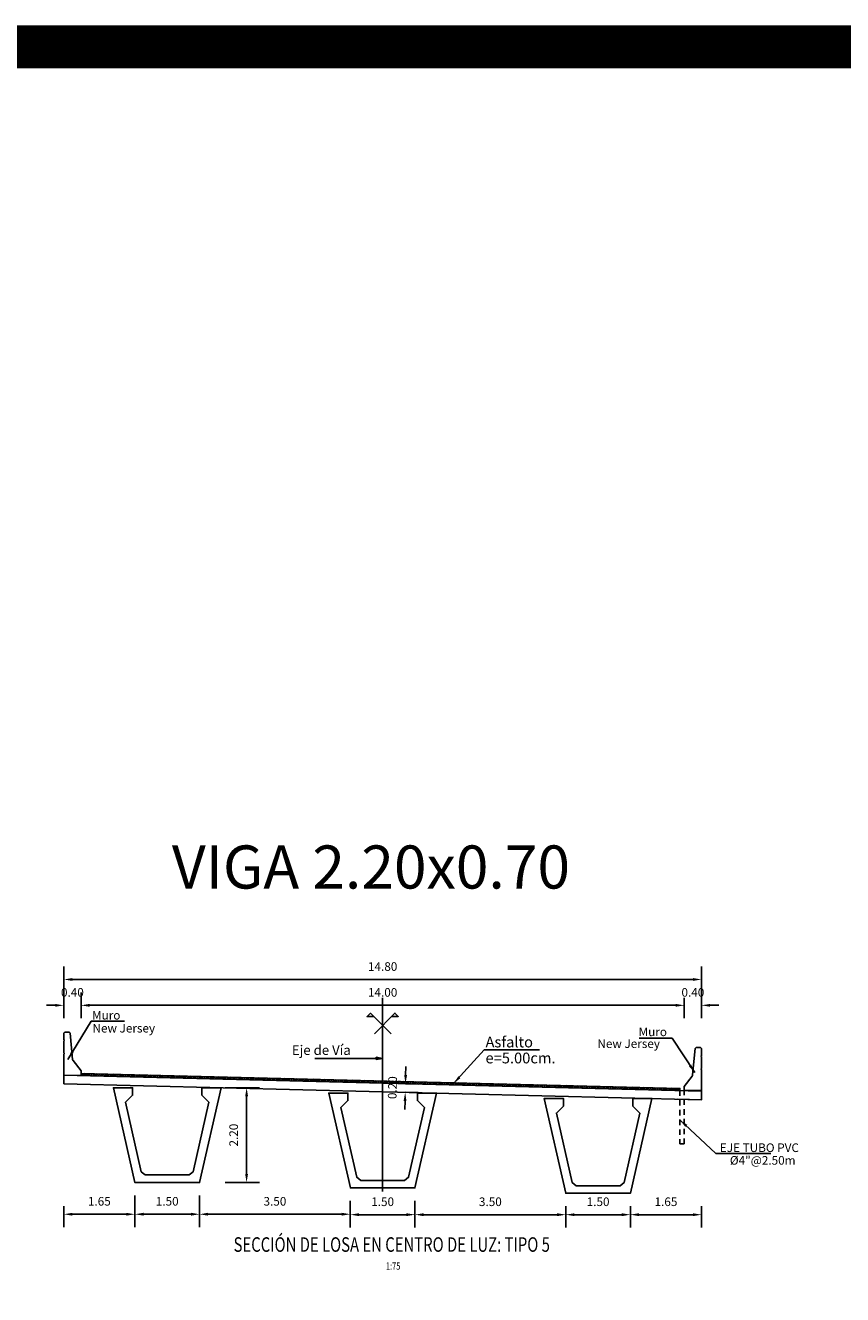
# Model space of a CAD drawing. Units: metres. Extents: x 0 to 273265, y 0 to 8664933.
# Drawn here: x 272829 to 272848, y 8664680 to 8664710 of the extents above; entities that cross this region are included whole.
import ezdxf
from ezdxf.enums import TextEntityAlignment as Align

# ---------------------------------------------------------------- set-up
doc = ezdxf.new("R2010")
doc.units = ezdxf.units.M
doc.header["$PDMODE"] = 66
doc.linetypes.add('DASHDOT', pattern=[25.4, 12.7, -6.35, 0, -6.35])
doc.linetypes.add('DASHED2', pattern=[0.375, 0.25, -0.125])
for name, color, linetype in [('01', 1, 'Continuous'), ('025', 4, 'Continuous'), ('1- Acotados', 252, 'Continuous'), ('100-CONCRETO', 3, 'Continuous'), ('21e', 3, 'DASHDOT'), ('40GENE-106-TEXT', 7, 'Continuous'), ('40GENE-108-TITLE', 6, 'Continuous'), ('A-Ejes', 1, 'DASHDOT'), ('A-FLECHAS', 252, 'Continuous'), ('A-Rellenos o Solidos', 253, 'Continuous'), ('G-ACOTADO', 9, 'Continuous'), ('G-TEXTOS-NOTAS', 7, 'Continuous'), ('G-TEXTOS-TITULOS', 4, 'Continuous')]:
    doc.layers.add(name, color=color, linetype=linetype)
doc.layers.add('TEXTOS', color=2, linetype='Continuous', lineweight=0)
doc.styles.add('50-TITULO', font='txt', dxfattribs={"height": 0.2})
doc.styles.add('ROMANS', font='romans.shx')
doc.styles.add('ROMANS-SP', font='romans.shx', dxfattribs={"width": 0.75})
doc.dimstyles.new('SNC-LAVALIN Horiz', dxfattribs={"dimtxt": 0.2, "dimasz": 0.2, "dimexe": 0.3, "dimexo": 0.3, "dimgap": 0.2, "dimtad": 1, "dimtih": 1, "dimtoh": 1, "dimzin": 3, "dimdsep": 46, "dimtxsty": 'ROMANS', "dimcen": 0.09, "dimclrd": 256, "dimclre": 256, "dimclrt": 7, "dimaunit": 1, "dimadec": 3, "dimazin": 0, "dimtfac": 1, "dimtix": 1, "dimtofl": 0, "dimtmove": 2, "dimatfit": 3, "dimfxl": 0.5, "dimfxlon": 1, "dimtfill": 1, "dimtolj": 1, "dimarcsym": 0})
doc.dimstyles.new('SNC-LAVALIN rv', dxfattribs={"dimtxt": 0.2, "dimasz": 0.2, "dimexe": 0.3, "dimexo": 0.3, "dimgap": 0.2, "dimtad": 1, "dimzin": 3, "dimdsep": 46, "dimtxsty": 'ROMANS', "dimcen": 0.09, "dimclrd": 256, "dimclre": 256, "dimclrt": 7, "dimadec": 0, "dimazin": 0, "dimtfac": 1, "dimtix": 1, "dimtofl": 0, "dimtmove": 2, "dimatfit": 3, "dimfxl": 0.5, "dimfxlon": 1, "dimtfill": 1, "dimtolj": 1, "dimarcsym": 0})

# ---------------------------------------------------------------- blocks, each defined once
blk = doc.blocks.new('*D20')
at = {"layer": 'Defpoints', "color": 0, "transparency": 16777216}
for p in [(272830.63, 8664686.999), (272830.23, 8664686.399), (272830.63, 8664686.399)]:
    blk.add_point(p, dxfattribs=at)
at = {"layer": 'G-ACOTADO', "lineweight": -2, "transparency": 16777216}
for p, q in [((272830.23, 8664686.699), (272830.23, 8664687.299)), ((272830.63, 8664686.699), (272830.63, 8664687.299)), ((272830.03, 8664686.999), (272829.83, 8664686.999)), ((272830.83, 8664686.999), (272831.03, 8664686.999))]:
    blk.add_line(p, q, dxfattribs=at)
at = {"layer": 'G-ACOTADO', "transparency": 16777216}
for points in [[(272830.03, 8664687.032), (272830.03, 8664686.966), (272830.23, 8664686.999)], [(272830.83, 8664687.032), (272830.83, 8664686.966), (272830.63, 8664686.999)]]:
    blk.add_solid(points, dxfattribs=at)
at = {"layer": 'G-ACOTADO', "color": 7, "transparency": 16777216, "insert": (272830.43, 8664687.299), "char_height": 0.2, "attachment_point": 5, "style": 'ROMANS', "bg_fill": 3, "box_fill_scale": 1.1, "bg_fill_color": 256, "bg_fill_true_color": 13158600, "bg_fill_transparency": 0}
blk.add_mtext('\\A1;0.40', dxfattribs=at)
blk = doc.blocks.new('*D21')
at = {"layer": 'Defpoints', "color": 0, "transparency": 16777216}
for p in [(272844.63, 8664686.999), (272830.63, 8664686.399), (272844.63, 8664686.399)]:
    blk.add_point(p, dxfattribs=at)
at = {"layer": 'G-ACOTADO', "lineweight": -2, "transparency": 16777216}
for p, q in [((272830.63, 8664686.699), (272830.63, 8664687.299)), ((272844.63, 8664686.699), (272844.63, 8664687.299)), ((272830.83, 8664686.999), (272844.43, 8664686.999))]:
    blk.add_line(p, q, dxfattribs=at)
at = {"layer": 'G-ACOTADO', "transparency": 16777216}
for points in [[(272830.83, 8664687.032), (272830.83, 8664686.966), (272830.63, 8664686.999)], [(272844.43, 8664687.032), (272844.43, 8664686.966), (272844.63, 8664686.999)]]:
    blk.add_solid(points, dxfattribs=at)
at = {"layer": 'G-ACOTADO', "color": 7, "transparency": 16777216, "insert": (272837.63, 8664687.299), "char_height": 0.2, "attachment_point": 5, "style": 'ROMANS', "bg_fill": 3, "box_fill_scale": 1.1, "bg_fill_color": 256, "bg_fill_true_color": 13158600, "bg_fill_transparency": 0}
blk.add_mtext('\\A1;14.00', dxfattribs=at)
blk = doc.blocks.new('*D22')
at = {"layer": 'Defpoints', "color": 0, "transparency": 16777216}
for p in [(272845.03, 8664686.999), (272844.63, 8664686.399), (272845.03, 8664686.399)]:
    blk.add_point(p, dxfattribs=at)
at = {"layer": 'G-ACOTADO', "lineweight": -2, "transparency": 16777216}
for p, q in [((272844.63, 8664686.699), (272844.63, 8664687.299)), ((272845.03, 8664686.699), (272845.03, 8664687.299)), ((272844.43, 8664686.999), (272844.23, 8664686.999)), ((272845.23, 8664686.999), (272845.43, 8664686.999))]:
    blk.add_line(p, q, dxfattribs=at)
at = {"layer": 'G-ACOTADO', "transparency": 16777216}
for points in [[(272844.43, 8664687.032), (272844.43, 8664686.966), (272844.63, 8664686.999)], [(272845.23, 8664687.032), (272845.23, 8664686.966), (272845.03, 8664686.999)]]:
    blk.add_solid(points, dxfattribs=at)
at = {"layer": 'G-ACOTADO', "color": 7, "transparency": 16777216, "insert": (272844.83, 8664687.299), "char_height": 0.2, "attachment_point": 5, "style": 'ROMANS', "bg_fill": 3, "box_fill_scale": 1.1, "bg_fill_color": 256, "bg_fill_true_color": 13158600, "bg_fill_transparency": 0}
blk.add_mtext('\\A1;0.40', dxfattribs=at)
blk = doc.blocks.new('*D23')
at = {"layer": 'Defpoints', "color": 0, "transparency": 16777216}
for p in [(272845.03, 8664687.599), (272830.23, 8664686.399), (272845.03, 8664686.399)]:
    blk.add_point(p, dxfattribs=at)
at = {"layer": 'G-ACOTADO', "lineweight": -2, "transparency": 16777216}
for p, q in [((272830.23, 8664687.099), (272830.23, 8664687.899)), ((272845.03, 8664687.099), (272845.03, 8664687.899)), ((272830.43, 8664687.599), (272844.83, 8664687.599))]:
    blk.add_line(p, q, dxfattribs=at)
at = {"layer": 'G-ACOTADO', "transparency": 16777216}
for points in [[(272830.43, 8664687.632), (272830.43, 8664687.566), (272830.23, 8664687.599)], [(272844.83, 8664687.632), (272844.83, 8664687.566), (272845.03, 8664687.599)]]:
    blk.add_solid(points, dxfattribs=at)
at = {"layer": 'G-ACOTADO', "color": 7, "transparency": 16777216, "insert": (272837.63, 8664687.899), "char_height": 0.2, "attachment_point": 5, "style": 'ROMANS', "bg_fill": 3, "box_fill_scale": 1.1, "bg_fill_color": 256, "bg_fill_true_color": 13158600, "bg_fill_transparency": 0}
blk.add_mtext('\\A1;14.80', dxfattribs=at)
blk = doc.blocks.new('*D24')
at = {"layer": 'Defpoints', "color": 0, "transparency": 16777216}
blk.add_point((272838.159, 8664685.181), dxfattribs=at)
at = {"layer": 'G-ACOTADO', "lineweight": -2, "transparency": 16777216}
for p, q in [((272838.164, 8664685.381), (272838.169, 8664685.581)), ((272838.159, 8664685.181), (272838.459, 8664685.173)), ((272838.154, 8664684.981), (272838.454, 8664684.974)), ((272838.149, 8664684.781), (272838.144, 8664684.581))]:
    blk.add_line(p, q, dxfattribs=at)
at = {"layer": 'G-ACOTADO', "transparency": 16777216}
for points in [[(272838.131, 8664685.382), (272838.197, 8664685.38), (272838.159, 8664685.181)], [(272838.116, 8664684.782), (272838.182, 8664684.78), (272838.154, 8664684.981)]]:
    blk.add_solid(points, dxfattribs=at)
at = {"layer": 'G-ACOTADO', "color": 7, "transparency": 16777216, "insert": (272837.857, 8664685.089), "char_height": 0.2, "attachment_point": 5, "rotation": 88.5679, "style": 'ROMANS', "bg_fill": 3, "box_fill_scale": 1.1, "bg_fill_color": 256, "bg_fill_true_color": 13158600, "bg_fill_transparency": 0}
blk.add_mtext('\\A1;0.20', dxfattribs=at)
at = {"layer": 'Defpoints', "color": 0, "transparency": 16777216}
for p in [(272837.861, 8664685.188), (272837.856, 8664684.989)]:
    blk.add_point(p, dxfattribs=at)
blk = doc.blocks.new('A$C49830B25')
at = {"layer": 'A-Ejes'}
blk.add_hatch(color=1, dxfattribs=at).paths.add_polyline_path([(-0.786, 0), (-0.712, -0.014), (-0.712, 0), (-0.712, 0.014)])
at = {"layer": 'A-Ejes', "color": 1, "linetype": 'ByBlock'}
blk.add_line((0, 0), (-0.786, 0), dxfattribs=at)
at = {"layer": 'A-Ejes', "color": 1}
blk.add_lwpolyline([(-0.786, 0), (-0.712, -0.014), (-0.712, 0), (-0.712, 0.014)], close=True, dxfattribs=at)
blk = doc.blocks.new('TITU_01')
at = {"layer": '40GENE-106-TEXT', "style": 'ROMANS', "width": 0.75}
blk.add_attdef('ESCALA', text='', height=2.5, dxfattribs=at).set_placement((-14.18, 14.83), align=Align.MIDDLE_CENTER)
at = {"layer": '40GENE-108-TITLE', "style": 'ROMANS', "width": 0.75}
for tag, p in [('%%UELEVACION1', (-14.37, 31.39)), ('%%UELEVACION2', (-14.37, 22.22))]:
    blk.add_attdef(tag, text='', height=5, dxfattribs=at).set_placement(p, align=Align.MIDDLE_CENTER)
blk = doc.blocks.new('*D67')
at = {"layer": 'Defpoints', "color": 0, "transparency": 16777216}
for p in [(272831.88, 8664682.888), (272830.23, 8664682.638), (272831.88, 8664682.152)]:
    blk.add_point(p, dxfattribs=at)
at = {"layer": 'G-ACOTADO', "lineweight": -2, "transparency": 16777216}
for p, q in [((272831.88, 8664682.588), (272831.88, 8664681.852)), ((272830.23, 8664682.338), (272830.23, 8664681.852)), ((272830.43, 8664682.152), (272831.68, 8664682.152))]:
    blk.add_line(p, q, dxfattribs=at)
at = {"layer": 'G-ACOTADO', "transparency": 16777216}
for points in [[(272830.43, 8664682.185), (272830.43, 8664682.119), (272830.23, 8664682.152)], [(272831.68, 8664682.185), (272831.68, 8664682.119), (272831.88, 8664682.152)]]:
    blk.add_solid(points, dxfattribs=at)
at = {"layer": 'G-ACOTADO', "color": 7, "transparency": 16777216, "insert": (272831.055, 8664682.452), "char_height": 0.2, "attachment_point": 5, "style": 'ROMANS', "bg_fill": 3, "box_fill_scale": 1.1, "bg_fill_color": 256, "bg_fill_true_color": 13158600, "bg_fill_transparency": 0}
blk.add_mtext('\\A1;1.65', dxfattribs=at)
blk = doc.blocks.new('*D68')
at = {"layer": 'Defpoints', "color": 0, "transparency": 16777216}
for p in [(272831.88, 8664682.888), (272833.38, 8664682.888), (272833.38, 8664682.152)]:
    blk.add_point(p, dxfattribs=at)
at = {"layer": 'G-ACOTADO', "lineweight": -2, "transparency": 16777216}
for p, q in [((272831.88, 8664682.588), (272831.88, 8664681.852)), ((272833.38, 8664682.588), (272833.38, 8664681.852)), ((272832.08, 8664682.152), (272833.18, 8664682.152))]:
    blk.add_line(p, q, dxfattribs=at)
at = {"layer": 'G-ACOTADO', "transparency": 16777216}
for points in [[(272832.08, 8664682.186), (272832.08, 8664682.119), (272831.88, 8664682.152)], [(272833.18, 8664682.186), (272833.18, 8664682.119), (272833.38, 8664682.152)]]:
    blk.add_solid(points, dxfattribs=at)
at = {"layer": 'G-ACOTADO', "color": 7, "transparency": 16777216, "insert": (272832.63, 8664682.452), "char_height": 0.2, "attachment_point": 5, "style": 'ROMANS', "bg_fill": 3, "box_fill_scale": 1.1, "bg_fill_color": 256, "bg_fill_true_color": 13158600, "bg_fill_transparency": 0}
blk.add_mtext('\\A1;1.50', dxfattribs=at)
blk = doc.blocks.new('*D69')
at = {"layer": 'Defpoints', "color": 0, "transparency": 16777216}
for p in [(272833.38, 8664682.888), (272836.88, 8664682.763), (272836.88, 8664682.152)]:
    blk.add_point(p, dxfattribs=at)
at = {"layer": 'G-ACOTADO', "lineweight": -2, "transparency": 16777216}
for p, q in [((272833.38, 8664682.588), (272833.38, 8664681.852)), ((272836.88, 8664682.463), (272836.88, 8664681.852)), ((272833.58, 8664682.152), (272836.68, 8664682.152))]:
    blk.add_line(p, q, dxfattribs=at)
at = {"layer": 'G-ACOTADO', "transparency": 16777216}
for points in [[(272833.58, 8664682.186), (272833.58, 8664682.119), (272833.38, 8664682.152)], [(272836.68, 8664682.186), (272836.68, 8664682.119), (272836.88, 8664682.152)]]:
    blk.add_solid(points, dxfattribs=at)
at = {"layer": 'G-ACOTADO', "color": 7, "transparency": 16777216, "insert": (272835.13, 8664682.452), "char_height": 0.2, "attachment_point": 5, "style": 'ROMANS', "bg_fill": 3, "box_fill_scale": 1.1, "bg_fill_color": 256, "bg_fill_true_color": 13158600, "bg_fill_transparency": 0}
blk.add_mtext('\\A1;3.50', dxfattribs=at)
blk = doc.blocks.new('*D70')
at = {"layer": 'Defpoints', "color": 0, "transparency": 16777216}
for p in [(272836.88, 8664682.763), (272838.38, 8664682.763), (272838.38, 8664682.142)]:
    blk.add_point(p, dxfattribs=at)
at = {"layer": 'G-ACOTADO', "lineweight": -2, "transparency": 16777216}
for p, q in [((272836.88, 8664682.463), (272836.88, 8664681.842)), ((272838.38, 8664682.463), (272838.38, 8664681.842)), ((272837.08, 8664682.142), (272838.18, 8664682.142))]:
    blk.add_line(p, q, dxfattribs=at)
at = {"layer": 'G-ACOTADO', "transparency": 16777216}
for points in [[(272837.08, 8664682.175), (272837.08, 8664682.108), (272836.88, 8664682.142)], [(272838.18, 8664682.175), (272838.18, 8664682.108), (272838.38, 8664682.142)]]:
    blk.add_solid(points, dxfattribs=at)
at = {"layer": 'G-ACOTADO', "color": 7, "transparency": 16777216, "insert": (272837.63, 8664682.442), "char_height": 0.2, "attachment_point": 5, "style": 'ROMANS', "bg_fill": 3, "box_fill_scale": 1.1, "bg_fill_color": 256, "bg_fill_true_color": 13158600, "bg_fill_transparency": 0}
blk.add_mtext('\\A1;1.50', dxfattribs=at)
blk = doc.blocks.new('*D71')
at = {"layer": 'Defpoints', "color": 0, "transparency": 16777216}
for p in [(272838.38, 8664682.763), (272841.88, 8664682.638), (272841.88, 8664682.142)]:
    blk.add_point(p, dxfattribs=at)
at = {"layer": 'G-ACOTADO', "lineweight": -2, "transparency": 16777216}
for p, q in [((272838.38, 8664682.463), (272838.38, 8664681.842)), ((272841.88, 8664682.338), (272841.88, 8664681.842)), ((272838.58, 8664682.142), (272841.68, 8664682.142))]:
    blk.add_line(p, q, dxfattribs=at)
at = {"layer": 'G-ACOTADO', "transparency": 16777216}
for points in [[(272838.58, 8664682.175), (272838.58, 8664682.108), (272838.38, 8664682.142)], [(272841.68, 8664682.175), (272841.68, 8664682.108), (272841.88, 8664682.142)]]:
    blk.add_solid(points, dxfattribs=at)
at = {"layer": 'G-ACOTADO', "color": 7, "transparency": 16777216, "insert": (272840.13, 8664682.442), "char_height": 0.2, "attachment_point": 5, "style": 'ROMANS', "bg_fill": 3, "box_fill_scale": 1.1, "bg_fill_color": 256, "bg_fill_true_color": 13158600, "bg_fill_transparency": 0}
blk.add_mtext('\\A1;3.50', dxfattribs=at)
blk = doc.blocks.new('*D72')
at = {"layer": 'Defpoints', "color": 0, "transparency": 16777216}
for p in [(272841.88, 8664682.638), (272843.38, 8664682.638), (272843.38, 8664682.142)]:
    blk.add_point(p, dxfattribs=at)
at = {"layer": 'G-ACOTADO', "lineweight": -2, "transparency": 16777216}
for p, q in [((272841.88, 8664682.338), (272841.88, 8664681.842)), ((272843.38, 8664682.338), (272843.38, 8664681.842)), ((272842.08, 8664682.142), (272843.18, 8664682.142))]:
    blk.add_line(p, q, dxfattribs=at)
at = {"layer": 'G-ACOTADO', "transparency": 16777216}
for points in [[(272842.08, 8664682.175), (272842.08, 8664682.108), (272841.88, 8664682.142)], [(272843.18, 8664682.175), (272843.18, 8664682.108), (272843.38, 8664682.142)]]:
    blk.add_solid(points, dxfattribs=at)
at = {"layer": 'G-ACOTADO', "color": 7, "transparency": 16777216, "insert": (272842.63, 8664682.442), "char_height": 0.2, "attachment_point": 5, "style": 'ROMANS', "bg_fill": 3, "box_fill_scale": 1.1, "bg_fill_color": 256, "bg_fill_true_color": 13158600, "bg_fill_transparency": 0}
blk.add_mtext('\\A1;1.50', dxfattribs=at)
blk = doc.blocks.new('*D73')
at = {"layer": 'Defpoints', "color": 0, "transparency": 16777216}
for p in [(272843.38, 8664682.638), (272845.03, 8664682.638), (272845.03, 8664682.142)]:
    blk.add_point(p, dxfattribs=at)
at = {"layer": 'G-ACOTADO', "lineweight": -2, "transparency": 16777216}
for p, q in [((272843.38, 8664682.338), (272843.38, 8664681.842)), ((272845.03, 8664682.338), (272845.03, 8664681.842)), ((272843.58, 8664682.142), (272844.83, 8664682.142))]:
    blk.add_line(p, q, dxfattribs=at)
at = {"layer": 'G-ACOTADO', "transparency": 16777216}
for points in [[(272843.58, 8664682.175), (272843.58, 8664682.108), (272843.38, 8664682.142)], [(272844.83, 8664682.175), (272844.83, 8664682.108), (272845.03, 8664682.142)]]:
    blk.add_solid(points, dxfattribs=at)
at = {"layer": 'G-ACOTADO', "color": 7, "transparency": 16777216, "insert": (272844.205, 8664682.442), "char_height": 0.2, "attachment_point": 5, "style": 'ROMANS', "bg_fill": 3, "box_fill_scale": 1.1, "bg_fill_color": 256, "bg_fill_true_color": 13158600, "bg_fill_transparency": 0}
blk.add_mtext('\\A1;1.65', dxfattribs=at)
blk = doc.blocks.new('*D74')
at = {"layer": 'Defpoints', "color": 0, "transparency": 16777216}
for p in [(272833.436, 8664685.088), (272834.472, 8664685.088), (272833.38, 8664682.888)]:
    blk.add_point(p, dxfattribs=at)
at = {"layer": 'G-ACOTADO', "lineweight": -2, "transparency": 16777216}
for p, q in [((272833.972, 8664685.088), (272834.772, 8664685.088)), ((272834.472, 8664683.088), (272834.472, 8664684.888)), ((272833.972, 8664682.888), (272834.772, 8664682.888))]:
    blk.add_line(p, q, dxfattribs=at)
at = {"layer": 'G-ACOTADO', "transparency": 16777216}
for points in [[(272834.439, 8664684.888), (272834.506, 8664684.888), (272834.472, 8664685.088)], [(272834.439, 8664683.088), (272834.506, 8664683.088), (272834.472, 8664682.888)]]:
    blk.add_solid(points, dxfattribs=at)
at = {"layer": 'G-ACOTADO', "color": 7, "transparency": 16777216, "insert": (272834.172, 8664683.988), "char_height": 0.2, "attachment_point": 5, "rotation": 90, "style": 'ROMANS', "bg_fill": 3, "box_fill_scale": 1.1, "bg_fill_color": 256, "bg_fill_true_color": 13158600, "bg_fill_transparency": 0}
blk.add_mtext('\\A1;2.20', dxfattribs=at)

msp = doc.modelspace()

# ---------------------------------------------------------------- linework, layer by layer
at = {"color": 4}
for points in [[(272833.139735, 8664683.062854), (272832.12039, 8664683.062854), (272832.028768, 8664683.135989), (272831.661906, 8664684.750182), (272831.824577, 8664684.912854), (272831.824577, 8664685.087854), (272831.380062, 8664685.087854), (272831.880062, 8664682.887854), (272833.380062, 8664682.887854), (272833.880062, 8664685.087854), (272833.435547, 8664685.087854), (272833.435547, 8664684.912854), (272833.598218, 8664684.750182), (272833.231356, 8664683.135989)], [(272843.139735, 8664682.812916), (272842.12039, 8664682.812916), (272842.028768, 8664682.886051), (272841.661906, 8664684.500245), (272841.824577, 8664684.662916), (272841.824577, 8664684.837916), (272841.380062, 8664684.837916), (272841.880062, 8664682.637916), (272843.380062, 8664682.637916), (272843.880062, 8664684.837916), (272843.435547, 8664684.837916), (272843.435547, 8664684.662916), (272843.598218, 8664684.500245), (272843.231356, 8664682.886051)]]:
    msp.add_lwpolyline(points, close=True, dxfattribs=at)
at = {"layer": '01', "linetype": 'DASHED2', "ltscale": 0.5}
msp.add_lwpolyline([(272844.530312, 8664685.02166), (272844.530312, 8664683.786666), (272844.630312, 8664683.786666), (272844.630312, 8664685.019166)], dxfattribs=at)
at = {"layer": '025'}
for p, q in [((272845.030062, 8664685.009166), (272845.030062, 8664684.809166)), ((272845.030062, 8664684.809166), (272844.480062, 8664684.822916))]:
    msp.add_line(p, q, dxfattribs=at)
msp.add_lwpolyline([(272830.230062, 8664685.379166), (272830.230062, 8664685.179104)], dxfattribs=at)
at = {"layer": '100-CONCRETO'}
msp.add_lwpolyline([(272845.030312, 8664685.481411), (272845.030312, 8664685.504507), (272845.030312, 8664685.044163), (272845.030312, 8664685.019163), (272844.630312, 8664685.019163), (272844.630312, 8664685.119163), (272844.815335, 8664685.358084, 0.134063281), (272844.824552, 8664685.382759), (272844.880312, 8664685.994163), (272844.905312, 8664686.019163), (272845.005312, 8664686.019163), (272845.030312, 8664685.994163), (272845.030312, 8664685.834499), (272845.016336, 8664685.819163), (272845.030312, 8664685.804507), (272845.030312, 8664685.534499), (272845.015656, 8664685.519163), (272845.030312, 8664685.504507)], format="xyb", dxfattribs=at)
at = {"layer": '21e', "color": 1, "lineweight": -3, "elevation": 957.006243, "flags": 128}
msp.add_lwpolyline([(272837.630062, 8664682.675856), (272837.630062, 8664687.201011)], dxfattribs=at)

# ---------------------------------------------------------------- block references
at = {"layer": '40GENE-108-TITLE'}
ref = msp.add_blockref('TITU_01', (272838.811288, 8664679.949091, -957.006243), dxfattribs=dict(at, xscale=0.0675, yscale=0.0675, zscale=0.0675))
ref.add_attrib('%%UELEVACION2', 'SECCIÓN DE LOSA EN CENTRO DE LUZ: TIPO 5', dxfattribs={"height": 0.3375, "style": 'ROMANS', "width": 0.75}).set_placement((272837.841217, 8664681.448999, -957.006243), align=Align.MIDDLE_CENTER)
ref.add_attrib('ESCALA', ' 1:75', dxfattribs={"layer": '40GENE-106-TEXT', "height": 0.16875, "style": 'ROMANS', "width": 0.75}).set_placement((272837.853907, 8664680.950308, -957.006243), align=Align.MIDDLE_CENTER)
at = {"layer": 'A-Rellenos o Solidos', "xscale": -2, "yscale": 2, "zscale": 2}
msp.add_blockref('A$C49830B25', (272836.058009, 8664685.769078, 957.006243), dxfattribs=at)

# ---------------------------------------------------------------- texts
at = {"layer": 'G-TEXTOS-NOTAS', "style": 'ROMANS-SP'}
for s, height, p in [('Muro', 0.2, (272830.885752, 8664686.668947)), ('New Jersey', 0.2, (272830.896207, 8664686.368183)), ('Asfalto', 0.25, (272840.017137, 8664686.022898)), ('Muro', 0.2, (272843.570235, 8664686.284115, 2658)), ('New Jersey', 0.2, (272842.613568, 8664686.009541, 2658)), ('e=5.00cm.', 0.25, (272840.017137, 8664685.651813)), ('EJE TUBO PVC', 0.2, (272845.45596, 8664683.595379)), ('%%C4"@2.50m', 0.2, (272845.688658, 8664683.301825))]:
    msp.add_text(s, height=height, dxfattribs=at).set_placement(p)
at = {"layer": 'G-TEXTOS-TITULOS', "style": '50-TITULO'}
msp.add_text('VIGA 2.20x0.70', height=1, dxfattribs=at).set_placement((272837.359073, 8664689.708058), align=Align.CENTER)
at = {"layer": 'TEXTOS', "color": 7, "insert": (272835.52361, 8664685.93067, 957.006243), "char_height": 0.225, "attachment_point": 4, "style": 'ROMANS'}
msp.add_mtext('Eje de Vía', dxfattribs=at)

# ---------------------------------------------------------------- leaders
at = {"layer": 'G-ACOTADO', "color": 1, "ltscale": 5}
for points in [[(272830.325767, 8664685.745743), (272830.867976, 8664686.634644), (272831.636451, 8664686.634644)], [(272844.874218, 8664685.437728, 2658), (272844.349154, 8664686.239443, 2658), (272843.580679, 8664686.239443, 2658)]]:
    msp.add_leader(points, dimstyle='SNC-LAVALIN Horiz', override={"dimgap": 0.2, "dimtad": 0}, dxfattribs=at)
at = {"layer": 'G-ACOTADO', "ltscale": 5}
for points in [[(272839.276254, 8664685.183855), (272839.98751, 8664685.965726), (272841.268301, 8664685.965726)], [(272844.530312, 8664684.339741), (272845.361228, 8664683.558533), (272846.642209, 8664683.558533)]]:
    msp.add_leader(points, dimstyle='SNC-LAVALIN Horiz', override={"dimgap": 0.2, "dimtad": 0}, dxfattribs=at)

# ---------------------------------------------------------------- next in the draw order: dimensions: what is measured, and where the dimension line sits
at = {"layer": 'G-ACOTADO'}
dim = msp.add_linear_dim(base=(272830.629812, 8664686.999025), p1=(272830.229812, 8664686.399025), p2=(272830.629812, 8664686.399025), dimstyle='SNC-LAVALIN rv', dxfattribs=at)
dim.commit()
dim.dimension.update_dxf_attribs({"geometry": '*D20', "text_midpoint": (272830.429812, 8664687.299025)})
dim = msp.add_aligned_dim(p1=(272837.856377, 8664684.988509), p2=(272837.861374, 8664685.188384), distance=-0.297736, dimstyle='SNC-LAVALIN rv', dxfattribs=at)
dim.commit()
dim.dimension.update_dxf_attribs({"geometry": '*D24', "text_midpoint": (272837.856612, 8664685.088503)})

# ---------------------------------------------------------------- next in the draw order: linework, layer by layer
at = {"color": 4}
msp.add_lwpolyline([(272838.139735, 8664682.937916), (272837.12039, 8664682.937916), (272837.028768, 8664683.011051), (272836.661906, 8664684.625245), (272836.824577, 8664684.787916), (272836.824577, 8664684.962916), (272836.380062, 8664684.962916), (272836.880062, 8664682.762916), (272838.380062, 8664682.762916), (272838.880062, 8664684.962916), (272838.435547, 8664684.962916), (272838.435547, 8664684.787916), (272838.598218, 8664684.625245), (272838.231356, 8664683.011051)], close=True, dxfattribs=at)

# ---------------------------------------------------------------- next in the draw order: dimensions: what is measured, and where the dimension line sits
at = {"layer": 'G-ACOTADO'}
dim = msp.add_linear_dim(base=(272844.630312, 8664686.999025), p1=(272830.629812, 8664686.399025), p2=(272844.630312, 8664686.399025), dimstyle='SNC-LAVALIN rv', dxfattribs=at)
dim.commit()
dim.dimension.update_dxf_attribs({"geometry": '*D21', "text_midpoint": (272837.630062, 8664687.299025)})

# ---------------------------------------------------------------- next in the draw order: dimensions: what is measured, and where the dimension line sits
dim = msp.add_linear_dim(base=(272845.030312, 8664686.999025), p1=(272844.630312, 8664686.399025), p2=(272845.030312, 8664686.399025), dimstyle='SNC-LAVALIN rv', dxfattribs=at)
dim.commit()
dim.dimension.update_dxf_attribs({"geometry": '*D22', "text_midpoint": (272844.830312, 8664687.299025)})

# ---------------------------------------------------------------- next in the draw order: dimensions: what is measured, and where the dimension line sits
dim = msp.add_linear_dim(base=(272845.030312, 8664687.599025), p1=(272830.229812, 8664686.399025), p2=(272845.030312, 8664686.399025), dimstyle='SNC-LAVALIN rv', dxfattribs=at)
dim.commit()
dim.dimension.update_dxf_attribs({"geometry": '*D23', "text_midpoint": (272837.630062, 8664687.899025)})

# ---------------------------------------------------------------- next in the draw order: linework, layer by layer
at = {"layer": '1- Acotados', "color": 2, "const_width": 1}
msp.add_lwpolyline([(272824.5857, 8664709.234798), (272944.557261, 8664709.234798), (272944.557261, 8664597.670326), (272824.5857, 8664597.670326)], close=True, dxfattribs=at)
at = {"layer": '100-CONCRETO'}
msp.add_lwpolyline([(272830.229812, 8664685.841414), (272830.229812, 8664685.86451), (272830.229812, 8664685.404166), (272830.229812, 8664685.379166), (272830.630062, 8664685.369166), (272830.629812, 8664685.479166), (272830.444789, 8664685.718088, -0.134063281), (272830.435572, 8664685.742762), (272830.379812, 8664686.354166), (272830.354812, 8664686.379166), (272830.254812, 8664686.379166), (272830.229812, 8664686.354166), (272830.229812, 8664686.194502), (272830.243789, 8664686.179166), (272830.229812, 8664686.16451), (272830.229812, 8664685.894502), (272830.244469, 8664685.879166), (272830.229812, 8664685.86451)], format="xyb", dxfattribs=at)
at = {"layer": 'A-FLECHAS', "elevation": 957.006243}
for points in [[(272837.423372, 8664686.737663), (272837.270637, 8664686.737663), (272837.347004, 8664686.814031), (272837.8243, 8664686.336735)], [(272837.439144, 8664686.340054), (272837.91644, 8664686.81735), (272837.992807, 8664686.740983), (272837.840072, 8664686.740983)]]:
    msp.add_lwpolyline(points, dxfattribs=at)

# ---------------------------------------------------------------- next in the draw order: dimensions: what is measured, and where the dimension line sits
at = {"layer": 'G-ACOTADO'}
dim = msp.add_linear_dim(base=(272831.880062, 8664682.152077), p1=(272830.230062, 8664682.637916), p2=(272831.880062, 8664682.887854), dimstyle='SNC-LAVALIN rv', dxfattribs=at)
dim.commit()
dim.dimension.update_dxf_attribs({"geometry": '*D67', "text_midpoint": (272831.055062, 8664682.452077)})

# ---------------------------------------------------------------- next in the draw order: dimensions: what is measured, and where the dimension line sits
dim = msp.add_linear_dim(base=(272833.380062, 8664682.152362), p1=(272831.880062, 8664682.887854), p2=(272833.380062, 8664682.887854), dimstyle='SNC-LAVALIN rv', dxfattribs=at)
dim.commit()
dim.dimension.update_dxf_attribs({"geometry": '*D68', "text_midpoint": (272832.630062, 8664682.452362)})

# ---------------------------------------------------------------- next in the draw order: dimensions: what is measured, and where the dimension line sits
dim = msp.add_linear_dim(base=(272836.880062, 8664682.152362), p1=(272833.380062, 8664682.887854), p2=(272836.880062, 8664682.762916), dimstyle='SNC-LAVALIN rv', dxfattribs=at)
dim.commit()
dim.dimension.update_dxf_attribs({"geometry": '*D69', "text_midpoint": (272835.130062, 8664682.452362)})

# ---------------------------------------------------------------- next in the draw order: dimensions: what is measured, and where the dimension line sits
dim = msp.add_linear_dim(base=(272834.472326, 8664685.087854), p1=(272833.380062, 8664682.887854), p2=(272833.435547, 8664685.087854), angle=90, dimstyle='SNC-LAVALIN rv', dxfattribs=at)
dim.commit()
dim.dimension.update_dxf_attribs({"geometry": '*D74', "text_midpoint": (272834.172326, 8664683.987854)})
dim = msp.add_linear_dim(base=(272838.380062, 8664682.141808), p1=(272836.880062, 8664682.762916), p2=(272838.380062, 8664682.762916), dimstyle='SNC-LAVALIN rv', dxfattribs=at)
dim.commit()
dim.dimension.update_dxf_attribs({"geometry": '*D70', "text_midpoint": (272837.630062, 8664682.441808)})

# ---------------------------------------------------------------- next in the draw order: hatches: boundary and pattern name
at = {"layer": '025'}
h = msp.add_hatch(dxfattribs=at)
h.set_pattern_fill('LINE', color=1, scale=0.01, angle=45)
h.set_pattern_definition([(45, (-6.6831, -142.378884), (-0.02245064030267, 0.02245064030267), [])])
h.paths.add_polyline_path([(272830.629949, 8664685.419169), (272830.630025, 8664685.369167), (272844.530312, 8664685.02166), (272844.530312, 8664685.07166)])

# ---------------------------------------------------------------- next in the draw order: linework, layer by layer
for p, q in [((272830.230062, 8664685.379166), (272845.030062, 8664685.009166)), ((272830.230062, 8664685.179104), (272845.025064, 8664684.809229))]:
    msp.add_line(p, q, dxfattribs=at)
at = {"layer": '025', "color": 1}
msp.add_lwpolyline([(272844.530312, 8664685.02166), (272844.530312, 8664685.07166), (272830.629949, 8664685.419169)], dxfattribs=at)

# ---------------------------------------------------------------- next in the draw order: dimensions: what is measured, and where the dimension line sits
at = {"layer": 'G-ACOTADO'}
dim = msp.add_linear_dim(base=(272841.880062, 8664682.141808), p1=(272838.380062, 8664682.762916), p2=(272841.880062, 8664682.637916), dimstyle='SNC-LAVALIN rv', dxfattribs=at)
dim.commit()
dim.dimension.update_dxf_attribs({"geometry": '*D71', "text_midpoint": (272840.130062, 8664682.441808)})

# ---------------------------------------------------------------- next in the draw order: dimensions: what is measured, and where the dimension line sits
dim = msp.add_linear_dim(base=(272843.380062, 8664682.141808), p1=(272841.880062, 8664682.637916), p2=(272843.380062, 8664682.637916), dimstyle='SNC-LAVALIN rv', dxfattribs=at)
dim.commit()
dim.dimension.update_dxf_attribs({"geometry": '*D72', "text_midpoint": (272842.630062, 8664682.441808)})

# ---------------------------------------------------------------- next in the draw order: dimensions: what is measured, and where the dimension line sits
dim = msp.add_linear_dim(base=(272845.030062, 8664682.141808), p1=(272843.380062, 8664682.637916), p2=(272845.030062, 8664682.637916), dimstyle='SNC-LAVALIN rv', dxfattribs=at)
dim.commit()
dim.dimension.update_dxf_attribs({"geometry": '*D73', "text_midpoint": (272844.205062, 8664682.441808)})

doc.saveas('drawing.dxf')
